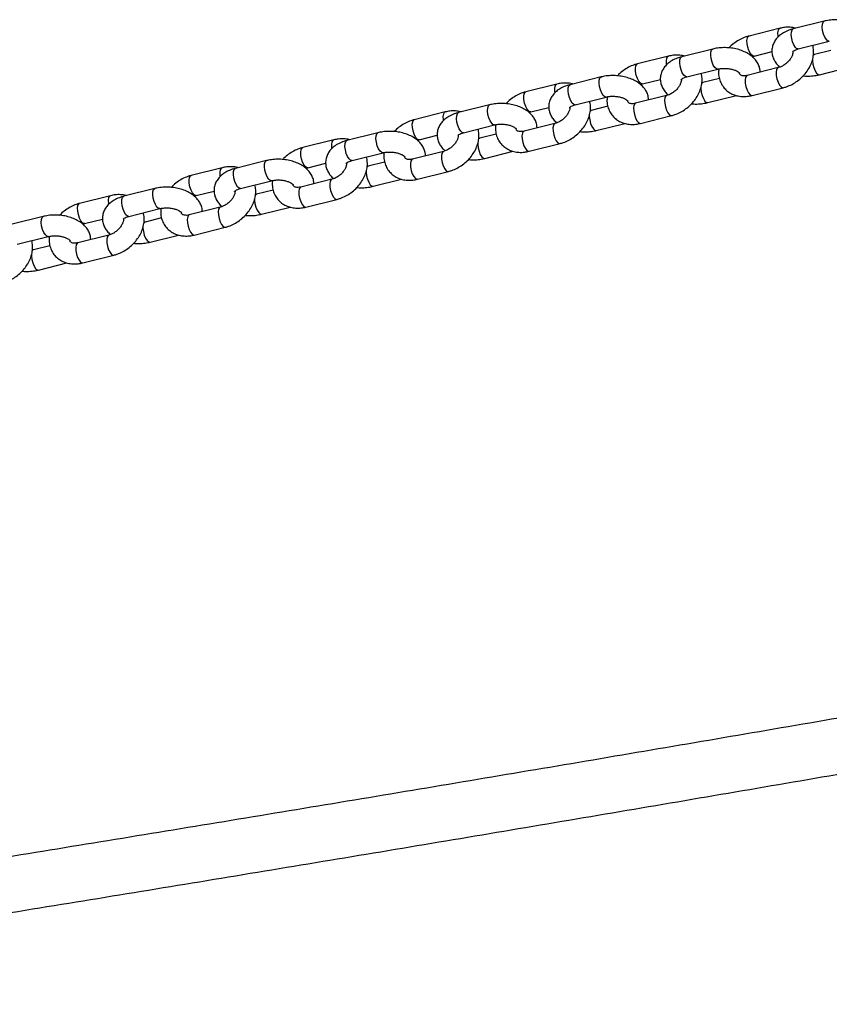
# Model space of a CAD drawing. Units: millimetres. Extents: x 0 to 59.4, y 0 to 42.1.
# Drawn here: x 16.8 to 17.3, y 20.3 to 20.8 of the extents above; entities that cross this region are included whole.
import ezdxf

# ---------------------------------------------------------------- set-up
doc = ezdxf.new("R2010")
doc.units = ezdxf.units.MM

msp = doc.modelspace()

# ---------------------------------------------------------------- linework, layer by layer
at = {"color": 7, "linetype": 'Continuous', "lineweight": 25}
for p, q in [((17.28851, 20.84891), (17.27055, 20.84441)), ((17.26285, 20.84478), (17.24488, 20.84029)), ((17.27346, 20.83277), (17.29142, 20.83726)), ((17.22384, 20.83273), (17.20588, 20.82824)), ((17.29236, 20.83189), (17.28281, 20.8295)), ((17.19818, 20.82861), (17.18022, 20.82412)), ((17.24672, 20.82829), (17.2478, 20.82865)), ((17.2478, 20.82865), (17.25821, 20.83126)), ((17.20879, 20.8166), (17.22675, 20.82109)), ((17.26177, 20.82194), (17.2438, 20.81745)), ((17.28572, 20.81786), (17.30221, 20.82198)), ((17.15917, 20.81656), (17.14121, 20.81207)), ((17.18313, 20.81248), (17.19354, 20.81508)), ((17.22769, 20.81571), (17.21814, 20.81332)), ((17.13351, 20.81244), (17.11555, 20.80795)), ((17.18205, 20.81212), (17.18313, 20.81248)), ((17.24671, 20.8058), (17.26468, 20.8103)), ((17.14412, 20.80042), (17.16208, 20.80492)), ((17.1971, 20.80576), (17.17913, 20.80127)), ((17.22105, 20.80168), (17.23754, 20.80581)), ((17.0945, 20.80038), (17.07654, 20.79589)), ((17.11846, 20.7963), (17.12887, 20.79891)), ((17.16302, 20.79954), (17.15347, 20.79715)), ((17.06884, 20.79626), (17.05088, 20.79177)), ((17.11738, 20.79594), (17.11846, 20.7963)), ((17.18205, 20.78963), (17.20001, 20.79412)), ((17.07945, 20.78425), (17.09742, 20.78874)), ((17.13243, 20.78959), (17.11447, 20.7851)), ((17.15638, 20.78551), (17.17287, 20.78963)), ((17.00417, 20.78009), (16.98621, 20.7756)), ((17.02984, 20.78421), (17.01187, 20.77972)), ((17.05271, 20.77977), (17.05379, 20.78013)), ((17.05379, 20.78013), (17.0642, 20.78273)), ((17.09835, 20.78337), (17.0888, 20.78098)), ((17.11738, 20.77346), (17.13534, 20.77795)), ((17.01478, 20.76808), (17.03275, 20.77257)), ((17.06776, 20.77342), (17.0498, 20.76892)), ((17.09171, 20.76934), (17.1082, 20.77346)), ((16.9395, 20.76392), (16.92154, 20.75942)), ((16.96517, 20.76804), (16.9472, 20.76355)), ((16.98804, 20.76359), (16.98912, 20.76396)), ((16.98912, 20.76396), (16.99954, 20.76656)), ((17.03368, 20.76719), (17.02413, 20.7648)), ((17.02705, 20.75316), (17.04353, 20.75729)), ((17.05271, 20.75728), (17.07067, 20.76178)), ((16.9005, 20.75186), (16.88253, 20.74737)), ((16.95011, 20.7519), (16.96808, 20.7564)), ((17.00309, 20.75724), (16.98513, 20.75275)), ((16.87484, 20.74774), (16.85687, 20.74325)), ((16.92337, 20.74742), (16.92445, 20.74778)), ((16.92445, 20.74778), (16.93487, 20.75039)), ((16.96901, 20.75102), (16.95947, 20.74863)), ((16.88545, 20.73573), (16.90341, 20.74022)), ((16.93842, 20.74107), (16.92046, 20.73658)), ((16.96238, 20.73699), (16.97886, 20.74111)), ((16.98804, 20.74111), (17.006, 20.7456)), ((16.83583, 20.73569), (16.81787, 20.7312)), ((16.90435, 20.73484), (16.8948, 20.73246)), ((16.8587, 20.73125), (16.85978, 20.73161)), ((16.85978, 20.73161), (16.8702, 20.73421)), ((16.92337, 20.72494), (16.94133, 20.72943)), ((16.82078, 20.71956), (16.83874, 20.72405)), ((16.87375, 20.7249), (16.85579, 20.7204)), ((16.89771, 20.72082), (16.91419, 20.72494)), ((16.83968, 20.71867), (16.83013, 20.71628)), ((16.8587, 20.70876), (16.87667, 20.71325)), ((16.83304, 20.70464), (16.84953, 20.70876))]:
    msp.add_line(p, q, dxfattribs=at)
at = {"color": 8, "linetype": 'Continuous', "lineweight": 25, "flags": 128}
for points in [[(17.29142, 20.83726), (17.29065, 20.83739), (17.28973, 20.83819), (17.28885, 20.83958), (17.2881, 20.84139), (17.28757, 20.8434), (17.28734, 20.84538), (17.28742, 20.84708), (17.28781, 20.8483), (17.28845, 20.84889), (17.28851, 20.84891)], [(17.26182, 20.8398), (17.26175, 20.84029), (17.26168, 20.84216), (17.26191, 20.84364), (17.26244, 20.84456), (17.26285, 20.84478)], [(17.27346, 20.83277), (17.27268, 20.8329), (17.27177, 20.8337), (17.27089, 20.83508), (17.27014, 20.8369), (17.26961, 20.83891), (17.26937, 20.84089), (17.26945, 20.84259), (17.26984, 20.84381), (17.27049, 20.8444), (17.27055, 20.84441)], [(17.24781, 20.82865), (17.24745, 20.82863), (17.24657, 20.8291), (17.24565, 20.83021), (17.24482, 20.83183), (17.24418, 20.83377), (17.24379, 20.8358), (17.24371, 20.83767), (17.24395, 20.83915), (17.24448, 20.84007), (17.24488, 20.84029)], [(17.22675, 20.82109), (17.22598, 20.82122), (17.22507, 20.82202), (17.22418, 20.8234), (17.22343, 20.82522), (17.22291, 20.82723), (17.22267, 20.82921), (17.22275, 20.83091), (17.22314, 20.83213), (17.22379, 20.83272), (17.22384, 20.83273)], [(17.19715, 20.82363), (17.19709, 20.82412), (17.19701, 20.82599), (17.19724, 20.82747), (17.19777, 20.82839), (17.19818, 20.82861)], [(17.20879, 20.8166), (17.20801, 20.81672), (17.2071, 20.81752), (17.20622, 20.81891), (17.20547, 20.82072), (17.20494, 20.82274), (17.20471, 20.82472), (17.20479, 20.82642), (17.20517, 20.82763), (17.20582, 20.82822), (17.20588, 20.82824)], [(17.28163, 20.82659), (17.28164, 20.82597), (17.28187, 20.824), (17.2824, 20.82198), (17.28315, 20.82017), (17.28403, 20.81878), (17.28495, 20.81798), (17.28572, 20.81786)], [(17.28281, 20.8295), (17.28275, 20.82948), (17.28212, 20.82893)], [(17.18314, 20.81248), (17.18278, 20.81246), (17.1819, 20.81292), (17.18099, 20.81403), (17.18016, 20.81566), (17.17951, 20.8176), (17.17912, 20.81963), (17.17904, 20.82149), (17.17928, 20.82298), (17.17981, 20.82389), (17.18021, 20.82412)], [(17.26176, 20.82194), (17.26136, 20.82171), (17.26083, 20.82079), (17.26059, 20.81931), (17.26067, 20.81745), (17.26106, 20.81542), (17.26171, 20.81348), (17.26254, 20.81185), (17.26345, 20.81074), (17.26433, 20.81028), (17.26468, 20.8103)], [(17.16208, 20.80492), (17.16131, 20.80504), (17.1604, 20.80584), (17.15951, 20.80723), (17.15876, 20.80904), (17.15824, 20.81106), (17.158, 20.81304), (17.15808, 20.81474), (17.15847, 20.81595), (17.15912, 20.81654), (17.15917, 20.81656)], [(17.2438, 20.81745), (17.24339, 20.81722), (17.24287, 20.8163), (17.24263, 20.81482), (17.24271, 20.81295), (17.2431, 20.81093), (17.24374, 20.80898), (17.24457, 20.80736), (17.24549, 20.80625), (17.24637, 20.80579), (17.24671, 20.8058)], [(17.13249, 20.80745), (17.13242, 20.80795), (17.13234, 20.80981), (17.13258, 20.81129), (17.1331, 20.81221), (17.13351, 20.81244)], [(17.14412, 20.80042), (17.14335, 20.80055), (17.14243, 20.80135), (17.14155, 20.80274), (17.1408, 20.80455), (17.14027, 20.80656), (17.14004, 20.80854), (17.14012, 20.81024), (17.14051, 20.81146), (17.14115, 20.81205), (17.14121, 20.81207)], [(17.21696, 20.81042), (17.21697, 20.8098), (17.2172, 20.80782), (17.21773, 20.80581), (17.21848, 20.804), (17.21936, 20.80261), (17.22028, 20.80181), (17.22105, 20.80168)], [(17.21815, 20.81333), (17.21808, 20.81331), (17.21745, 20.81275)], [(17.11847, 20.79631), (17.11812, 20.79629), (17.11723, 20.79675), (17.11632, 20.79786), (17.11549, 20.79948), (17.11484, 20.80143), (17.11445, 20.80345), (17.11437, 20.80532), (17.11461, 20.8068), (17.11514, 20.80772), (17.11555, 20.80794)], [(17.19709, 20.80576), (17.19669, 20.80554), (17.19616, 20.80462), (17.19593, 20.80314), (17.196, 20.80127), (17.19639, 20.79924), (17.19704, 20.7973), (17.19787, 20.79568), (17.19878, 20.79457), (17.19967, 20.79411), (17.20001, 20.79412)], [(17.09741, 20.78874), (17.09664, 20.78887), (17.09573, 20.78967), (17.09484, 20.79106), (17.09409, 20.79287), (17.09357, 20.79488), (17.09333, 20.79686), (17.09341, 20.79856), (17.0938, 20.79978), (17.09445, 20.80037), (17.0945, 20.80038)], [(17.17913, 20.80127), (17.17873, 20.80105), (17.1782, 20.80013), (17.17796, 20.79865), (17.17804, 20.79678), (17.17843, 20.79475), (17.17907, 20.79281), (17.1799, 20.79118), (17.18082, 20.79007), (17.1817, 20.78961), (17.18205, 20.78963)], [(17.0538, 20.78013), (17.05345, 20.78011), (17.05256, 20.78057), (17.05165, 20.78168), (17.05082, 20.78331), (17.05017, 20.78525), (17.04979, 20.78728), (17.04971, 20.78915), (17.04994, 20.79063), (17.05047, 20.79155), (17.05088, 20.79177)], [(17.06782, 20.79128), (17.06775, 20.79177), (17.06767, 20.79364), (17.06791, 20.79512), (17.06843, 20.79604), (17.06884, 20.79626)], [(17.07945, 20.78425), (17.07868, 20.78438), (17.07776, 20.78518), (17.07688, 20.78656), (17.07613, 20.78838), (17.0756, 20.79039), (17.07537, 20.79237), (17.07545, 20.79407), (17.07584, 20.79529), (17.07648, 20.79588), (17.07654, 20.79589)], [(17.15229, 20.79424), (17.1523, 20.79363), (17.15254, 20.79165), (17.15306, 20.78963), (17.15381, 20.78782), (17.1547, 20.78643), (17.15561, 20.78564), (17.15638, 20.78551)], [(17.15348, 20.79715), (17.15342, 20.79714), (17.15279, 20.79658)], [(17.13242, 20.78959), (17.13202, 20.78937), (17.13149, 20.78845), (17.13126, 20.78697), (17.13134, 20.7851), (17.13172, 20.78307), (17.13237, 20.78113), (17.1332, 20.7795), (17.13411, 20.77839), (17.135, 20.77793), (17.13534, 20.77795)], [(17.00315, 20.7751), (17.00308, 20.7756), (17.003, 20.77747), (17.00324, 20.77895), (17.00376, 20.77987), (17.00417, 20.78009)], [(17.03274, 20.77257), (17.03197, 20.7727), (17.03106, 20.77349), (17.03017, 20.77488), (17.02942, 20.77669), (17.0289, 20.77871), (17.02866, 20.78069), (17.02874, 20.78239), (17.02913, 20.78361), (17.02978, 20.7842), (17.02984, 20.78421)], [(17.08881, 20.78098), (17.08875, 20.78096), (17.08812, 20.7804)], [(17.11447, 20.7851), (17.11406, 20.78487), (17.11353, 20.78396), (17.11329, 20.78247), (17.11337, 20.78061), (17.11376, 20.77858), (17.11441, 20.77664), (17.11524, 20.77501), (17.11615, 20.7739), (17.11703, 20.77344), (17.11738, 20.77346)], [(16.98913, 20.76396), (16.98878, 20.76394), (16.98789, 20.7644), (16.98698, 20.76551), (16.98615, 20.76714), (16.9855, 20.76908), (16.98512, 20.77111), (16.98504, 20.77297), (16.98528, 20.77446), (16.9858, 20.77537), (16.98621, 20.7756)], [(17.01478, 20.76808), (17.01401, 20.7682), (17.0131, 20.769), (17.01221, 20.77039), (17.01146, 20.7722), (17.01094, 20.77422), (17.0107, 20.7762), (17.01078, 20.7779), (17.01117, 20.77911), (17.01182, 20.7797), (17.01187, 20.77972)], [(17.08762, 20.77807), (17.08763, 20.77745), (17.08787, 20.77548), (17.08839, 20.77346), (17.08914, 20.77165), (17.09003, 20.77026), (17.09094, 20.76946), (17.09171, 20.76934)], [(17.0498, 20.76892), (17.04939, 20.7687), (17.04886, 20.76778), (17.04862, 20.7663), (17.0487, 20.76443), (17.04909, 20.76241), (17.04974, 20.76046), (17.05057, 20.75884), (17.05148, 20.75773), (17.05237, 20.75727), (17.05271, 20.75728)], [(17.06775, 20.77341), (17.06735, 20.77319), (17.06683, 20.77227), (17.06659, 20.77079), (17.06667, 20.76893), (17.06705, 20.7669), (17.0677, 20.76495), (17.06853, 20.76333), (17.06944, 20.76222), (17.07033, 20.76176), (17.07067, 20.76178)], [(16.93848, 20.75893), (16.93841, 20.75943), (16.93833, 20.76129), (16.93857, 20.76277), (16.9391, 20.76369), (16.9395, 20.76392)], [(16.95011, 20.7519), (16.94934, 20.75203), (16.94843, 20.75283), (16.94754, 20.75422), (16.94679, 20.75603), (16.94627, 20.75804), (16.94603, 20.76002), (16.94611, 20.76172), (16.9465, 20.76294), (16.94715, 20.76353), (16.9472, 20.76355)], [(16.96807, 20.75639), (16.9673, 20.75652), (16.96639, 20.75732), (16.96551, 20.75871), (16.96476, 20.76052), (16.96423, 20.76254), (16.96399, 20.76451), (16.96408, 20.76621), (16.96446, 20.76743), (16.96511, 20.76802), (16.96517, 20.76804)], [(17.02414, 20.76481), (17.02408, 20.76479), (17.02345, 20.76423)], [(16.92446, 20.74779), (16.92411, 20.74777), (16.92322, 20.74823), (16.92231, 20.74934), (16.92148, 20.75096), (16.92083, 20.75291), (16.92045, 20.75493), (16.92037, 20.7568), (16.92061, 20.75828), (16.92113, 20.7592), (16.92154, 20.75942)], [(17.02295, 20.7619), (17.02296, 20.76128), (17.0232, 20.7593), (17.02372, 20.75729), (17.02447, 20.75548), (17.02536, 20.75409), (17.02627, 20.75329), (17.02705, 20.75316)], [(16.9034, 20.74022), (16.90263, 20.74035), (16.90172, 20.74115), (16.90084, 20.74254), (16.90009, 20.74435), (16.89956, 20.74636), (16.89933, 20.74834), (16.89941, 20.75004), (16.89979, 20.75126), (16.90044, 20.75185), (16.9005, 20.75186)], [(16.98513, 20.75275), (16.98472, 20.75253), (16.98419, 20.75161), (16.98396, 20.75013), (16.98404, 20.74826), (16.98442, 20.74623), (16.98507, 20.74429), (16.9859, 20.74266), (16.98681, 20.74155), (16.9877, 20.74109), (16.98804, 20.74111)], [(17.00308, 20.75724), (17.00268, 20.75702), (17.00216, 20.7561), (17.00192, 20.75462), (17.002, 20.75275), (17.00239, 20.75072), (17.00303, 20.74878), (17.00386, 20.74716), (17.00478, 20.74605), (17.00566, 20.74558), (17.006, 20.7456)], [(16.87381, 20.74276), (16.87374, 20.74325), (16.87366, 20.74512), (16.8739, 20.7466), (16.87443, 20.74752), (16.87484, 20.74774)], [(16.88545, 20.73573), (16.88467, 20.73586), (16.88376, 20.73665), (16.88287, 20.73804), (16.88212, 20.73985), (16.8816, 20.74187), (16.88136, 20.74385), (16.88144, 20.74555), (16.88183, 20.74677), (16.88248, 20.74736), (16.88253, 20.74737)], [(16.95947, 20.74863), (16.95941, 20.74861), (16.95878, 20.74806)], [(16.85979, 20.73161), (16.85944, 20.73159), (16.85856, 20.73205), (16.85764, 20.73316), (16.85681, 20.73479), (16.85617, 20.73673), (16.85578, 20.73876), (16.8557, 20.74063), (16.85594, 20.74211), (16.85646, 20.74303), (16.85687, 20.74325)], [(16.93841, 20.74107), (16.93801, 20.74084), (16.93749, 20.73993), (16.93725, 20.73845), (16.93733, 20.73658), (16.93772, 20.73455), (16.93836, 20.73261), (16.93919, 20.73098), (16.94011, 20.72987), (16.94099, 20.72941), (16.94133, 20.72943)], [(16.95828, 20.74572), (16.95829, 20.74511), (16.95853, 20.74313), (16.95905, 20.74111), (16.9598, 20.7393), (16.96069, 20.73791), (16.9616, 20.73712), (16.96238, 20.73699)], [(16.83874, 20.72405), (16.83797, 20.72418), (16.83705, 20.72497), (16.83617, 20.72636), (16.83542, 20.72817), (16.83489, 20.73019), (16.83466, 20.73217), (16.83474, 20.73387), (16.83513, 20.73509), (16.83577, 20.73567), (16.83583, 20.73569)], [(16.92046, 20.73658), (16.92005, 20.73635), (16.91953, 20.73543), (16.91929, 20.73395), (16.91937, 20.73209), (16.91975, 20.73006), (16.9204, 20.72811), (16.92123, 20.72649), (16.92214, 20.72538), (16.92303, 20.72492), (16.92337, 20.72494)], [(16.89362, 20.72955), (16.89362, 20.72893), (16.89386, 20.72696), (16.89439, 20.72494), (16.89514, 20.72313), (16.89602, 20.72174), (16.89693, 20.72094), (16.89771, 20.72082)], [(16.8948, 20.73246), (16.89474, 20.73244), (16.89411, 20.73188)], [(16.87374, 20.72489), (16.87335, 20.72467), (16.87282, 20.72375), (16.87258, 20.72227), (16.87266, 20.7204), (16.87305, 20.71838), (16.8737, 20.71643), (16.87453, 20.71481), (16.87544, 20.7137), (16.87632, 20.71324), (16.87667, 20.71325)], [(16.85579, 20.7204), (16.85538, 20.72018), (16.85486, 20.71926), (16.85462, 20.71778), (16.8547, 20.71591), (16.85508, 20.71388), (16.85573, 20.71194), (16.85656, 20.71032), (16.85747, 20.70921), (16.85836, 20.70875), (16.8587, 20.70876)], [(16.82895, 20.71338), (16.82896, 20.71276), (16.82919, 20.71078), (16.82972, 20.70877), (16.83047, 20.70695), (16.83135, 20.70557), (16.83227, 20.70477), (16.83304, 20.70464)], [(16.83013, 20.71628), (16.83007, 20.71627), (16.82944, 20.71571)]]:
    msp.add_lwpolyline(points, dxfattribs=at)
at = {"color": 7, "linetype": 'Continuous', "lineweight": 25}
for points, knots in [([(17.31602, 20.83551), (17.31599, 20.83614), (17.31593, 20.83763), (17.31512, 20.83986), (17.3138, 20.8421), (17.31195, 20.84413), (17.30963, 20.84593), (17.30683, 20.84744), (17.30366, 20.84861), (17.30023, 20.84939), (17.29668, 20.84976), (17.29311, 20.84971), (17.29038, 20.84935), (17.28889, 20.84899), (17.28851, 20.84891)], [0, 0, 0, 0, 0.060211, 0.140479, 0.221559, 0.305969, 0.395194, 0.488796, 0.584569, 0.680264, 0.775635, 0.87111, 0.96725, 1, 1, 1, 1]), ([(17.27055, 20.84441), (17.26994, 20.84425), (17.26821, 20.84377), (17.26565, 20.84268), (17.26308, 20.84105), (17.26103, 20.83915), (17.2595, 20.837), (17.25847, 20.83459), (17.25804, 20.83199), (17.25827, 20.82935), (17.25909, 20.8269), (17.26046, 20.82468), (17.26174, 20.82313), (17.26266, 20.82244), (17.26285, 20.8223)], [0, 0, 0, 0, 0.057596, 0.164597, 0.26286, 0.356588, 0.445417, 0.530865, 0.623465, 0.712034, 0.798705, 0.886254, 0.977398, 1, 1, 1, 1]), ([(17.27202, 20.84478), (17.27191, 20.84482), (17.27086, 20.84521), (17.26866, 20.84541), (17.26569, 20.84539), (17.26374, 20.84497), (17.26285, 20.84478)], [0, 0, 0, 0, 0.040786, 0.373404, 0.714324, 1, 1, 1, 1]), ([(17.24488, 20.84029), (17.24424, 20.84011), (17.24249, 20.83962), (17.23971, 20.83839), (17.2367, 20.83648), (17.23454, 20.83477), (17.23354, 20.83363), (17.23333, 20.83338)], [0, 0, 0, 0, 0.150537, 0.408994, 0.668212, 0.928449, 1, 1, 1, 1]), ([(17.25135, 20.81933), (17.25132, 20.81997), (17.25126, 20.82146), (17.25045, 20.82369), (17.24913, 20.82593), (17.24729, 20.82796), (17.24496, 20.82975), (17.24216, 20.83127), (17.23899, 20.83244), (17.23557, 20.83322), (17.23201, 20.83359), (17.22844, 20.83353), (17.22571, 20.83317), (17.22422, 20.83282), (17.22384, 20.83273)], [0, 0, 0, 0, 0.060211, 0.140479, 0.221559, 0.305969, 0.395194, 0.488796, 0.584569, 0.680264, 0.775635, 0.87111, 0.96725, 1, 1, 1, 1]), ([(17.26468, 20.8103), (17.26532, 20.81048), (17.26707, 20.81097), (17.26985, 20.8122), (17.27288, 20.81409), (17.27565, 20.81642), (17.27804, 20.81911), (17.28, 20.8221), (17.28143, 20.82531), (17.28225, 20.82864), (17.28247, 20.83188), (17.28207, 20.83391), (17.28187, 20.83488)], [0, 0, 0, 0, 0.060572, 0.164567, 0.268868, 0.37358, 0.478809, 0.584688, 0.691315, 0.798266, 0.904472, 1, 1, 1, 1]), ([(17.27006, 20.8311), (17.27006, 20.83111), (17.27008, 20.83115), (17.27064, 20.83165), (17.27177, 20.83227), (17.27289, 20.8326), (17.27346, 20.83277)], [0, 0, 0, 0, 0.211591, 0.477139, 0.734917, 1, 1, 1, 1]), ([(17.20588, 20.82824), (17.20527, 20.82807), (17.20354, 20.8276), (17.20098, 20.8265), (17.19841, 20.82487), (17.19636, 20.82297), (17.19483, 20.82083), (17.1938, 20.81841), (17.19337, 20.81581), (17.19361, 20.81318), (17.19442, 20.81072), (17.19579, 20.8085), (17.19707, 20.80696), (17.19799, 20.80626), (17.19818, 20.80613)], [0, 0, 0, 0, 0.057596, 0.164597, 0.26286, 0.356588, 0.445417, 0.530865, 0.623465, 0.712034, 0.798705, 0.886254, 0.977398, 1, 1, 1, 1]), ([(17.20736, 20.82861), (17.20724, 20.82865), (17.20619, 20.82903), (17.20399, 20.82924), (17.20102, 20.82922), (17.19907, 20.8288), (17.19818, 20.82861)], [0, 0, 0, 0, 0.040786, 0.373404, 0.714324, 1, 1, 1, 1]), ([(17.27031, 20.83134), (17.27033, 20.83121), (17.27037, 20.83081), (17.27017, 20.82967), (17.26954, 20.82807), (17.26843, 20.82634), (17.26693, 20.82473), (17.26516, 20.82337), (17.26336, 20.82241), (17.26226, 20.82209), (17.26177, 20.82194)], [0, 0, 0, 0, 0.058971, 0.190406, 0.329745, 0.468573, 0.607942, 0.747928, 0.88753, 1, 1, 1, 1]), ([(17.18022, 20.82412), (17.17957, 20.82394), (17.17783, 20.82345), (17.17504, 20.82222), (17.17203, 20.82031), (17.16987, 20.8186), (17.16888, 20.81745), (17.16866, 20.81721)], [0, 0, 0, 0, 0.150537, 0.408994, 0.668212, 0.928449, 1, 1, 1, 1]), ([(17.22675, 20.82109), (17.22708, 20.82117), (17.22806, 20.82139), (17.22992, 20.82158), (17.23224, 20.82153), (17.2345, 20.82119), (17.23651, 20.8206), (17.23808, 20.81985), (17.23909, 20.81914), (17.23947, 20.81865), (17.23946, 20.81867), (17.23945, 20.81868)], [0, 0, 0, 0, 0.0636911, 0.1885248, 0.3155286, 0.443375, 0.5695497, 0.6923096, 0.8112242, 0.9287132, 1, 1, 1, 1]), ([(17.22737, 20.82122), (17.22729, 20.82035), (17.22711, 20.81839), (17.22762, 20.81545), (17.22874, 20.81257), (17.23043, 20.81008), (17.23257, 20.80807), (17.23508, 20.80657), (17.23787, 20.80559), (17.24089, 20.80514), (17.24387, 20.80521), (17.24582, 20.80562), (17.24671, 20.8058)], [0, 0, 0, 0, 0.087575, 0.197025, 0.303117, 0.405902, 0.50644, 0.606011, 0.70608, 0.808, 0.912464, 1, 1, 1, 1]), ([(17.18668, 20.80316), (17.18665, 20.8038), (17.18659, 20.80528), (17.18578, 20.80751), (17.18446, 20.80976), (17.18262, 20.81178), (17.18029, 20.81358), (17.1775, 20.81509), (17.17432, 20.81626), (17.1709, 20.81704), (17.16734, 20.81741), (17.16377, 20.81736), (17.16105, 20.817), (17.15955, 20.81665), (17.15917, 20.81656)], [0, 0, 0, 0, 0.060211, 0.140479, 0.221559, 0.305969, 0.395194, 0.488796, 0.584569, 0.680264, 0.775635, 0.87111, 0.96725, 1, 1, 1, 1]), ([(17.20565, 20.81516), (17.20566, 20.81504), (17.20571, 20.81463), (17.2055, 20.81349), (17.20487, 20.8119), (17.20376, 20.81017), (17.20227, 20.80856), (17.20049, 20.8072), (17.19869, 20.80624), (17.19759, 20.80591), (17.1971, 20.80576)], [0, 0, 0, 0, 0.058971, 0.190406, 0.329745, 0.468573, 0.607942, 0.747928, 0.88753, 1, 1, 1, 1]), ([(17.20001, 20.79412), (17.20065, 20.7943), (17.2024, 20.79479), (17.20518, 20.79603), (17.20821, 20.79792), (17.21098, 20.80025), (17.21338, 20.80294), (17.21533, 20.80593), (17.21676, 20.80914), (17.21758, 20.81246), (17.21781, 20.81571), (17.2174, 20.81774), (17.2172, 20.8187)], [0, 0, 0, 0, 0.060572, 0.164567, 0.268868, 0.37358, 0.478809, 0.584688, 0.691315, 0.798266, 0.904472, 1, 1, 1, 1]), ([(17.20539, 20.81492), (17.20539, 20.81494), (17.20541, 20.81497), (17.20597, 20.81548), (17.2071, 20.8161), (17.20822, 20.81643), (17.20879, 20.8166)], [0, 0, 0, 0, 0.211591, 0.477139, 0.734917, 1, 1, 1, 1]), ([(17.2438, 20.81745), (17.24352, 20.81738), (17.24267, 20.8172), (17.24144, 20.81717), (17.24039, 20.81741), (17.23979, 20.81775), (17.23953, 20.8181), (17.2393, 20.8184), (17.23927, 20.81882), (17.23927, 20.81887)], [0, 0, 0, 0, 0.0791559, 0.2417975, 0.4069899, 0.5821542, 0.7865963, 0.972413, 1, 1, 1, 1]), ([(17.27623, 20.81721), (17.27667, 20.81716), (17.27828, 20.81697), (17.28112, 20.81707), (17.28385, 20.81742), (17.28534, 20.81777), (17.28572, 20.81786)], [0, 0, 0, 0, 0.137053, 0.504266, 0.874036, 1, 1, 1, 1]), ([(17.14121, 20.81207), (17.1406, 20.8119), (17.13887, 20.81142), (17.13631, 20.81033), (17.13374, 20.8087), (17.13169, 20.8068), (17.13016, 20.80465), (17.12913, 20.80224), (17.1287, 20.79964), (17.12894, 20.79701), (17.12975, 20.79455), (17.13112, 20.79233), (17.1324, 20.79079), (17.13332, 20.79009), (17.13351, 20.78995)], [0, 0, 0, 0, 0.0575958, 0.1645969, 0.2628597, 0.3565878, 0.4454172, 0.5308651, 0.6234646, 0.7120342, 0.7987049, 0.8862536, 0.977398, 1, 1, 1, 1]), ([(17.14269, 20.81244), (17.14257, 20.81248), (17.14152, 20.81286), (17.13932, 20.81306), (17.13635, 20.81304), (17.1344, 20.81263), (17.13351, 20.81244)], [0, 0, 0, 0, 0.040786, 0.373404, 0.714324, 1, 1, 1, 1]), ([(17.11555, 20.80795), (17.1149, 20.80777), (17.11316, 20.80728), (17.11037, 20.80604), (17.10736, 20.80413), (17.1052, 20.80243), (17.10421, 20.80128), (17.10399, 20.80103)], [0, 0, 0, 0, 0.150537, 0.408994, 0.668212, 0.928449, 1, 1, 1, 1]), ([(17.16208, 20.80492), (17.16241, 20.80499), (17.16339, 20.80521), (17.16525, 20.80541), (17.16757, 20.80536), (17.16983, 20.80501), (17.17184, 20.80442), (17.17341, 20.80368), (17.17442, 20.80296), (17.1748, 20.80248), (17.17479, 20.8025), (17.17479, 20.80251)], [0, 0, 0, 0, 0.0636911, 0.1885248, 0.3155286, 0.443375, 0.5695497, 0.6923096, 0.8112242, 0.9287132, 1, 1, 1, 1]), ([(17.1627, 20.80505), (17.16262, 20.80418), (17.16244, 20.80222), (17.16295, 20.79928), (17.16407, 20.79639), (17.16576, 20.79391), (17.1679, 20.7919), (17.17041, 20.7904), (17.1732, 20.78941), (17.17622, 20.78897), (17.1792, 20.78903), (17.18116, 20.78944), (17.18205, 20.78963)], [0, 0, 0, 0, 0.087575, 0.197025, 0.303117, 0.405902, 0.50644, 0.606011, 0.70608, 0.808, 0.912464, 1, 1, 1, 1]), ([(17.12201, 20.78699), (17.12199, 20.78762), (17.12192, 20.78911), (17.12112, 20.79134), (17.11979, 20.79358), (17.11795, 20.79561), (17.11562, 20.7974), (17.11283, 20.79892), (17.10965, 20.80009), (17.10623, 20.80087), (17.10268, 20.80124), (17.0991, 20.80119), (17.09638, 20.80083), (17.09488, 20.80047), (17.0945, 20.80038)], [0, 0, 0, 0, 0.060211, 0.140479, 0.221559, 0.305969, 0.395194, 0.488796, 0.584569, 0.680264, 0.775635, 0.87111, 0.96725, 1, 1, 1, 1]), ([(17.14098, 20.79899), (17.14099, 20.79886), (17.14104, 20.79846), (17.14084, 20.79732), (17.14021, 20.79572), (17.1391, 20.794), (17.1376, 20.79238), (17.13582, 20.79103), (17.13402, 20.79007), (17.13292, 20.78974), (17.13243, 20.78959)], [0, 0, 0, 0, 0.058971, 0.190406, 0.329745, 0.468573, 0.607942, 0.747928, 0.88753, 1, 1, 1, 1]), ([(17.13534, 20.77795), (17.13598, 20.77813), (17.13773, 20.77862), (17.14051, 20.77985), (17.14355, 20.78174), (17.14631, 20.78407), (17.14871, 20.78677), (17.15066, 20.78976), (17.15209, 20.79297), (17.15292, 20.79629), (17.15314, 20.79954), (17.15273, 20.80157), (17.15253, 20.80253)], [0, 0, 0, 0, 0.060572, 0.164567, 0.268868, 0.37358, 0.478809, 0.584688, 0.691315, 0.798266, 0.904472, 1, 1, 1, 1]), ([(17.14072, 20.79875), (17.14073, 20.79877), (17.14074, 20.7988), (17.1413, 20.7993), (17.14243, 20.79992), (17.14355, 20.80026), (17.14412, 20.80042)], [0, 0, 0, 0, 0.211591, 0.477139, 0.734917, 1, 1, 1, 1]), ([(17.17913, 20.80127), (17.17886, 20.80121), (17.17801, 20.80102), (17.17677, 20.801), (17.17572, 20.80123), (17.17512, 20.80157), (17.17486, 20.80193), (17.17463, 20.80223), (17.17461, 20.80265), (17.1746, 20.8027)], [0, 0, 0, 0, 0.079156, 0.241797, 0.40699, 0.582154, 0.786596, 0.972413, 1, 1, 1, 1]), ([(17.21156, 20.80103), (17.212, 20.80098), (17.21362, 20.80079), (17.21645, 20.8009), (17.21918, 20.80124), (17.22067, 20.80159), (17.22105, 20.80168)], [0, 0, 0, 0, 0.137053, 0.504266, 0.874036, 1, 1, 1, 1]), ([(17.05088, 20.79177), (17.05024, 20.79159), (17.04849, 20.7911), (17.0457, 20.78987), (17.04269, 20.78796), (17.04053, 20.78625), (17.03954, 20.78511), (17.03932, 20.78486)], [0, 0, 0, 0, 0.150537, 0.408994, 0.668212, 0.928449, 1, 1, 1, 1]), ([(17.07654, 20.79589), (17.07593, 20.79573), (17.0742, 20.79525), (17.07164, 20.79415), (17.06907, 20.79253), (17.06703, 20.79063), (17.06549, 20.78848), (17.06446, 20.78607), (17.06403, 20.78347), (17.06427, 20.78083), (17.06509, 20.77838), (17.06645, 20.77615), (17.06773, 20.77461), (17.06866, 20.77392), (17.06884, 20.77378)], [0, 0, 0, 0, 0.057596, 0.164597, 0.26286, 0.356588, 0.445417, 0.530865, 0.623465, 0.712034, 0.798705, 0.886254, 0.977398, 1, 1, 1, 1]), ([(17.07802, 20.79626), (17.0779, 20.7963), (17.07685, 20.79669), (17.07466, 20.79689), (17.07169, 20.79687), (17.06973, 20.79645), (17.06884, 20.79626)], [0, 0, 0, 0, 0.040786, 0.373404, 0.714324, 1, 1, 1, 1]), ([(17.07067, 20.76178), (17.07131, 20.76196), (17.07306, 20.76244), (17.07584, 20.76368), (17.07888, 20.76557), (17.08164, 20.7679), (17.08404, 20.77059), (17.08599, 20.77358), (17.08743, 20.77679), (17.08825, 20.78011), (17.08847, 20.78336), (17.08806, 20.78539), (17.08787, 20.78636)], [0, 0, 0, 0, 0.060572, 0.164567, 0.268868, 0.37358, 0.478809, 0.584688, 0.691315, 0.798266, 0.904472, 1, 1, 1, 1]), ([(17.09742, 20.78874), (17.09775, 20.78882), (17.09873, 20.78904), (17.10058, 20.78923), (17.1029, 20.78918), (17.10516, 20.78884), (17.10717, 20.78825), (17.10875, 20.7875), (17.10975, 20.78679), (17.11014, 20.78631), (17.11012, 20.78633), (17.11012, 20.78633)], [0, 0, 0, 0, 0.0636911, 0.1885248, 0.3155286, 0.443375, 0.5695497, 0.6923096, 0.8112242, 0.9287132, 1, 1, 1, 1]), ([(17.09803, 20.78887), (17.09795, 20.788), (17.09778, 20.78605), (17.09829, 20.7831), (17.0994, 20.78022), (17.10109, 20.77774), (17.10323, 20.77573), (17.10574, 20.77422), (17.10853, 20.77324), (17.11155, 20.7728), (17.11454, 20.77286), (17.11649, 20.77327), (17.11738, 20.77346)], [0, 0, 0, 0, 0.087575, 0.197025, 0.303117, 0.405902, 0.50644, 0.606011, 0.70608, 0.808, 0.912464, 1, 1, 1, 1]), ([(17.11447, 20.7851), (17.11419, 20.78504), (17.11334, 20.78485), (17.1121, 20.78482), (17.11105, 20.78506), (17.11045, 20.7854), (17.11019, 20.78575), (17.10996, 20.78606), (17.10994, 20.78647), (17.10993, 20.78653)], [0, 0, 0, 0, 0.0791559, 0.2417975, 0.4069899, 0.5821542, 0.7865963, 0.972413, 1, 1, 1, 1]), ([(17.01335, 20.78009), (17.01324, 20.78013), (17.01219, 20.78051), (17.00999, 20.78072), (17.00702, 20.7807), (17.00506, 20.78028), (17.00417, 20.78009)], [0, 0, 0, 0, 0.040786, 0.373404, 0.714324, 1, 1, 1, 1]), ([(17.05735, 20.77081), (17.05732, 20.77145), (17.05725, 20.77294), (17.05645, 20.77517), (17.05512, 20.77741), (17.05328, 20.77944), (17.05095, 20.78123), (17.04816, 20.78275), (17.04499, 20.78392), (17.04156, 20.7847), (17.03801, 20.78507), (17.03444, 20.78501), (17.03171, 20.78465), (17.03021, 20.7843), (17.02984, 20.78421)], [0, 0, 0, 0, 0.060211, 0.140479, 0.221559, 0.305969, 0.395194, 0.488796, 0.584569, 0.680264, 0.775635, 0.87111, 0.96725, 1, 1, 1, 1]), ([(17.07631, 20.78281), (17.07632, 20.78269), (17.07637, 20.78229), (17.07617, 20.78115), (17.07554, 20.77955), (17.07443, 20.77782), (17.07293, 20.77621), (17.07115, 20.77485), (17.06936, 20.77389), (17.06825, 20.77356), (17.06776, 20.77342)], [0, 0, 0, 0, 0.058971, 0.190406, 0.329745, 0.468573, 0.607942, 0.747928, 0.88753, 1, 1, 1, 1]), ([(17.07605, 20.78258), (17.07606, 20.78259), (17.07607, 20.78263), (17.07663, 20.78313), (17.07777, 20.78375), (17.07888, 20.78408), (17.07945, 20.78425)], [0, 0, 0, 0, 0.211591, 0.477139, 0.734917, 1, 1, 1, 1]), ([(17.14689, 20.78486), (17.14733, 20.78481), (17.14895, 20.78462), (17.15179, 20.78473), (17.15451, 20.78507), (17.156, 20.78542), (17.15638, 20.78551)], [0, 0, 0, 0, 0.137053, 0.504266, 0.874036, 1, 1, 1, 1]), ([(16.98621, 20.7756), (16.98557, 20.77542), (16.98382, 20.77493), (16.98104, 20.7737), (16.97802, 20.77179), (16.97586, 20.77008), (16.97487, 20.76893), (16.97466, 20.76869)], [0, 0, 0, 0, 0.150537, 0.408994, 0.668212, 0.928449, 1, 1, 1, 1]), ([(17.01187, 20.77972), (17.01127, 20.77955), (17.00953, 20.77908), (17.00698, 20.77798), (17.0044, 20.77635), (17.00236, 20.77445), (17.00082, 20.77231), (16.99979, 20.76989), (16.99936, 20.76729), (16.9996, 20.76466), (17.00042, 20.7622), (17.00178, 20.75998), (17.00306, 20.75844), (17.00399, 20.75774), (17.00417, 20.75761)], [0, 0, 0, 0, 0.0575958, 0.1645969, 0.2628597, 0.3565878, 0.4454172, 0.5308651, 0.6234646, 0.7120342, 0.7987049, 0.8862536, 0.977398, 1, 1, 1, 1]), ([(16.99268, 20.75464), (16.99265, 20.75528), (16.99258, 20.75676), (16.99178, 20.75899), (16.99045, 20.76123), (16.98861, 20.76326), (16.98628, 20.76506), (16.98349, 20.76657), (16.98032, 20.76774), (16.97689, 20.76852), (16.97334, 20.76889), (16.96977, 20.76884), (16.96704, 20.76848), (16.96555, 20.76813), (16.96517, 20.76804)], [0, 0, 0, 0, 0.060211, 0.140479, 0.221559, 0.305969, 0.395194, 0.488796, 0.584569, 0.680264, 0.775635, 0.87111, 0.96725, 1, 1, 1, 1]), ([(17.006, 20.7456), (17.00665, 20.74578), (17.00839, 20.74627), (17.01117, 20.74751), (17.01421, 20.7494), (17.01697, 20.75173), (17.01937, 20.75442), (17.02132, 20.75741), (17.02276, 20.76062), (17.02358, 20.76394), (17.0238, 20.76719), (17.02339, 20.76922), (17.0232, 20.77018)], [0, 0, 0, 0, 0.060572, 0.164567, 0.268868, 0.37358, 0.478809, 0.584688, 0.691315, 0.798266, 0.904472, 1, 1, 1, 1]), ([(17.03275, 20.77257), (17.03308, 20.77264), (17.03406, 20.77287), (17.03591, 20.77306), (17.03823, 20.77301), (17.0405, 20.77266), (17.0425, 20.77207), (17.04408, 20.77133), (17.04508, 20.77061), (17.04547, 20.77013), (17.04545, 20.77015), (17.04545, 20.77016)], [0, 0, 0, 0, 0.0636911, 0.1885248, 0.3155286, 0.443375, 0.5695497, 0.6923096, 0.8112242, 0.9287132, 1, 1, 1, 1]), ([(17.03336, 20.7727), (17.03328, 20.77183), (17.03311, 20.76987), (17.03362, 20.76693), (17.03473, 20.76405), (17.03642, 20.76156), (17.03857, 20.75955), (17.04107, 20.75805), (17.04386, 20.75707), (17.04688, 20.75662), (17.04987, 20.75669), (17.05182, 20.7571), (17.05271, 20.75728)], [0, 0, 0, 0, 0.087575, 0.197025, 0.303117, 0.405902, 0.50644, 0.606011, 0.70608, 0.808, 0.912464, 1, 1, 1, 1]), ([(17.0498, 20.76892), (17.04952, 20.76886), (17.04867, 20.76868), (17.04743, 20.76865), (17.04638, 20.76889), (17.04578, 20.76923), (17.04552, 20.76958), (17.04529, 20.76988), (17.04527, 20.7703), (17.04527, 20.77035)], [0, 0, 0, 0, 0.079156, 0.241797, 0.40699, 0.582154, 0.786596, 0.972413, 1, 1, 1, 1]), ([(17.08223, 20.76869), (17.08266, 20.76864), (17.08428, 20.76845), (17.08712, 20.76855), (17.08984, 20.76889), (17.09133, 20.76925), (17.09171, 20.76934)], [0, 0, 0, 0, 0.137053, 0.504266, 0.874036, 1, 1, 1, 1]), ([(16.9472, 20.76355), (16.9466, 20.76338), (16.94486, 20.7629), (16.94231, 20.76181), (16.93973, 20.76018), (16.93769, 20.75828), (16.93615, 20.75613), (16.93512, 20.75372), (16.9347, 20.75112), (16.93493, 20.74849), (16.93575, 20.74603), (16.93711, 20.74381), (16.93839, 20.74227), (16.93932, 20.74157), (16.9395, 20.74143)], [0, 0, 0, 0, 0.057596, 0.164597, 0.26286, 0.356588, 0.445417, 0.530865, 0.623465, 0.712034, 0.798705, 0.886254, 0.977398, 1, 1, 1, 1]), ([(16.94868, 20.76391), (16.94857, 20.76396), (16.94752, 20.76434), (16.94532, 20.76454), (16.94235, 20.76452), (16.94039, 20.76411), (16.9395, 20.76392)], [0, 0, 0, 0, 0.040786, 0.373404, 0.714324, 1, 1, 1, 1]), ([(17.01164, 20.76664), (17.01165, 20.76652), (17.0117, 20.76611), (17.0115, 20.76497), (17.01087, 20.76338), (17.00976, 20.76165), (17.00826, 20.76004), (17.00649, 20.75868), (17.00469, 20.75772), (17.00358, 20.75739), (17.00309, 20.75724)], [0, 0, 0, 0, 0.058971, 0.190406, 0.329745, 0.468573, 0.607942, 0.747928, 0.88753, 1, 1, 1, 1]), ([(17.01138, 20.7664), (17.01139, 20.76642), (17.0114, 20.76645), (17.01197, 20.76696), (17.0131, 20.76758), (17.01422, 20.76791), (17.01478, 20.76808)], [0, 0, 0, 0, 0.211591, 0.477139, 0.734917, 1, 1, 1, 1]), ([(16.92154, 20.75942), (16.9209, 20.75924), (16.91915, 20.75875), (16.91637, 20.75752), (16.91335, 20.75561), (16.91119, 20.75391), (16.9102, 20.75276), (16.90999, 20.75251)], [0, 0, 0, 0, 0.150537, 0.408994, 0.668212, 0.928449, 1, 1, 1, 1]), ([(16.92801, 20.73847), (16.92798, 20.7391), (16.92792, 20.74059), (16.92711, 20.74282), (16.92578, 20.74506), (16.92394, 20.74709), (16.92162, 20.74888), (16.91882, 20.7504), (16.91565, 20.75157), (16.91222, 20.75235), (16.90867, 20.75272), (16.9051, 20.75267), (16.90237, 20.7523), (16.90088, 20.75195), (16.9005, 20.75186)], [0, 0, 0, 0, 0.060211, 0.140479, 0.221559, 0.305969, 0.395194, 0.488796, 0.584569, 0.680264, 0.775635, 0.87111, 0.96725, 1, 1, 1, 1]), ([(16.94133, 20.72943), (16.94198, 20.72961), (16.94372, 20.7301), (16.9465, 20.73133), (16.94954, 20.73322), (16.9523, 20.73555), (16.9547, 20.73825), (16.95665, 20.74124), (16.95809, 20.74444), (16.95891, 20.74777), (16.95913, 20.75101), (16.95872, 20.75305), (16.95853, 20.75401)], [0, 0, 0, 0, 0.060572, 0.164567, 0.268868, 0.37358, 0.478809, 0.584688, 0.691315, 0.798266, 0.904472, 1, 1, 1, 1]), ([(16.94671, 20.75023), (16.94672, 20.75025), (16.94673, 20.75028), (16.9473, 20.75078), (16.94843, 20.7514), (16.94955, 20.75174), (16.95011, 20.7519)], [0, 0, 0, 0, 0.211591, 0.477139, 0.734917, 1, 1, 1, 1]), ([(16.96808, 20.7564), (16.96841, 20.75647), (16.96939, 20.75669), (16.97125, 20.75688), (16.97356, 20.75684), (16.97583, 20.75649), (16.97783, 20.7559), (16.97941, 20.75516), (16.98041, 20.75444), (16.9808, 20.75396), (16.98078, 20.75398), (16.98078, 20.75399)], [0, 0, 0, 0, 0.0636911, 0.1885248, 0.3155286, 0.443375, 0.5695497, 0.6923096, 0.8112242, 0.9287132, 1, 1, 1, 1]), ([(16.96869, 20.75653), (16.96862, 20.75566), (16.96844, 20.7537), (16.96895, 20.75076), (16.97006, 20.74787), (16.97175, 20.74539), (16.9739, 20.74338), (16.9764, 20.74188), (16.9792, 20.74089), (16.98221, 20.74045), (16.9852, 20.74051), (16.98715, 20.74092), (16.98804, 20.74111)], [0, 0, 0, 0, 0.087575, 0.197025, 0.303117, 0.405902, 0.50644, 0.606011, 0.70608, 0.808, 0.912464, 1, 1, 1, 1]), ([(16.98513, 20.75275), (16.98485, 20.75269), (16.984, 20.7525), (16.98277, 20.75248), (16.98171, 20.75271), (16.98111, 20.75305), (16.98085, 20.75341), (16.98062, 20.75371), (16.9806, 20.75412), (16.9806, 20.75418)], [0, 0, 0, 0, 0.0791559, 0.2417975, 0.4069899, 0.5821542, 0.7865963, 0.972413, 1, 1, 1, 1]), ([(17.01756, 20.75251), (17.018, 20.75246), (17.01961, 20.75227), (17.02245, 20.75238), (17.02517, 20.75272), (17.02667, 20.75307), (17.02705, 20.75316)], [0, 0, 0, 0, 0.137053, 0.504266, 0.874036, 1, 1, 1, 1]), ([(16.88253, 20.74737), (16.88193, 20.7472), (16.88019, 20.74673), (16.87764, 20.74563), (16.87507, 20.74401), (16.87302, 20.74211), (16.87149, 20.73996), (16.87046, 20.73755), (16.87003, 20.73494), (16.87026, 20.73231), (16.87108, 20.72986), (16.87244, 20.72763), (16.87372, 20.72609), (16.87465, 20.7254), (16.87483, 20.72526)], [0, 0, 0, 0, 0.057596, 0.164597, 0.26286, 0.356588, 0.445417, 0.530865, 0.623465, 0.712034, 0.798705, 0.886254, 0.977398, 1, 1, 1, 1]), ([(16.88401, 20.74774), (16.8839, 20.74778), (16.88285, 20.74817), (16.88065, 20.74837), (16.87768, 20.74835), (16.87573, 20.74793), (16.87484, 20.74774)], [0, 0, 0, 0, 0.040786, 0.373404, 0.714324, 1, 1, 1, 1]), ([(16.94697, 20.75047), (16.94699, 20.75034), (16.94703, 20.74994), (16.94683, 20.7488), (16.9462, 20.7472), (16.94509, 20.74548), (16.94359, 20.74386), (16.94182, 20.74251), (16.94002, 20.74155), (16.93892, 20.74122), (16.93842, 20.74107)], [0, 0, 0, 0, 0.058971, 0.190406, 0.329745, 0.468573, 0.607942, 0.747928, 0.88753, 1, 1, 1, 1]), ([(16.85687, 20.74325), (16.85623, 20.74307), (16.85448, 20.74258), (16.8517, 20.74135), (16.84869, 20.73944), (16.84653, 20.73773), (16.84553, 20.73659), (16.84532, 20.73634)], [0, 0, 0, 0, 0.150537, 0.408994, 0.668212, 0.928449, 1, 1, 1, 1]), ([(16.90341, 20.74022), (16.90374, 20.7403), (16.90472, 20.74052), (16.90658, 20.74071), (16.90889, 20.74066), (16.91116, 20.74032), (16.91317, 20.73973), (16.91474, 20.73898), (16.91574, 20.73827), (16.91613, 20.73779), (16.91612, 20.7378), (16.91611, 20.73781)], [0, 0, 0, 0, 0.0636911, 0.1885248, 0.3155286, 0.443375, 0.5695497, 0.6923096, 0.8112242, 0.9287132, 1, 1, 1, 1]), ([(16.90403, 20.74035), (16.90395, 20.73948), (16.90377, 20.73752), (16.90428, 20.73458), (16.9054, 20.7317), (16.90709, 20.72922), (16.90923, 20.72721), (16.91173, 20.7257), (16.91453, 20.72472), (16.91754, 20.72428), (16.92053, 20.72434), (16.92248, 20.72475), (16.92337, 20.72494)], [0, 0, 0, 0, 0.087575, 0.197025, 0.303117, 0.405902, 0.50644, 0.606011, 0.70608, 0.808, 0.912464, 1, 1, 1, 1]), ([(16.86334, 20.72229), (16.86331, 20.72293), (16.86325, 20.72442), (16.86244, 20.72665), (16.86112, 20.72889), (16.85927, 20.73091), (16.85695, 20.73271), (16.85415, 20.73423), (16.85098, 20.7354), (16.84755, 20.73618), (16.844, 20.73655), (16.84043, 20.73649), (16.8377, 20.73613), (16.83621, 20.73578), (16.83583, 20.73569)], [0, 0, 0, 0, 0.060211, 0.140479, 0.221559, 0.305969, 0.395194, 0.488796, 0.584569, 0.680264, 0.775635, 0.87111, 0.96725, 1, 1, 1, 1]), ([(16.87667, 20.71325), (16.87731, 20.71343), (16.87906, 20.71392), (16.88183, 20.71516), (16.88487, 20.71705), (16.88763, 20.71938), (16.89003, 20.72207), (16.89199, 20.72506), (16.89342, 20.72827), (16.89424, 20.73159), (16.89446, 20.73484), (16.89405, 20.73687), (16.89386, 20.73783)], [0, 0, 0, 0, 0.060572, 0.164567, 0.268868, 0.37358, 0.478809, 0.584688, 0.691315, 0.798266, 0.904472, 1, 1, 1, 1]), ([(16.88205, 20.73406), (16.88205, 20.73407), (16.88207, 20.73411), (16.88263, 20.73461), (16.88376, 20.73523), (16.88488, 20.73556), (16.88545, 20.73573)], [0, 0, 0, 0, 0.211591, 0.477139, 0.734917, 1, 1, 1, 1]), ([(16.92046, 20.73658), (16.92018, 20.73652), (16.91933, 20.73633), (16.9181, 20.7363), (16.91704, 20.73654), (16.91645, 20.73688), (16.91618, 20.73723), (16.91595, 20.73754), (16.91593, 20.73795), (16.91593, 20.738)], [0, 0, 0, 0, 0.079156, 0.241797, 0.40699, 0.582154, 0.786596, 0.972413, 1, 1, 1, 1]), ([(16.95289, 20.73634), (16.95333, 20.73629), (16.95494, 20.7361), (16.95778, 20.7362), (16.9605, 20.73655), (16.962, 20.7369), (16.96238, 20.73699)], [0, 0, 0, 0, 0.137053, 0.504266, 0.874036, 1, 1, 1, 1]), ([(16.8823, 20.73429), (16.88232, 20.73417), (16.88236, 20.73377), (16.88216, 20.73262), (16.88153, 20.73103), (16.88042, 20.7293), (16.87892, 20.72769), (16.87715, 20.72633), (16.87535, 20.72537), (16.87425, 20.72504), (16.87375, 20.7249)], [0, 0, 0, 0, 0.058971, 0.190406, 0.329745, 0.468573, 0.607942, 0.747928, 0.88753, 1, 1, 1, 1]), ([(16.83874, 20.72405), (16.83907, 20.72412), (16.84005, 20.72435), (16.84191, 20.72454), (16.84422, 20.72449), (16.84649, 20.72414), (16.8485, 20.72355), (16.85007, 20.72281), (16.85108, 20.72209), (16.85146, 20.72161), (16.85145, 20.72163), (16.85144, 20.72164)], [0, 0, 0, 0, 0.0636911, 0.1885248, 0.3155286, 0.443375, 0.5695497, 0.6923096, 0.8112242, 0.9287132, 1, 1, 1, 1]), ([(16.83936, 20.72418), (16.83928, 20.72331), (16.8391, 20.72135), (16.83961, 20.71841), (16.84073, 20.71552), (16.84242, 20.71304), (16.84456, 20.71103), (16.84707, 20.70953), (16.84986, 20.70855), (16.85287, 20.7081), (16.85586, 20.70816), (16.85781, 20.70858), (16.8587, 20.70876)], [0, 0, 0, 0, 0.087575, 0.197025, 0.303117, 0.405902, 0.50644, 0.606011, 0.70608, 0.808, 0.912464, 1, 1, 1, 1]), ([(16.812, 20.69708), (16.81264, 20.69726), (16.81439, 20.69775), (16.81717, 20.69899), (16.8202, 20.70088), (16.82297, 20.70321), (16.82536, 20.7059), (16.82732, 20.70889), (16.82875, 20.7121), (16.82957, 20.71542), (16.82979, 20.71867), (16.82939, 20.7207), (16.82919, 20.72166)], [0, 0, 0, 0, 0.060572, 0.164567, 0.268868, 0.37358, 0.478809, 0.584688, 0.691315, 0.798266, 0.904472, 1, 1, 1, 1]), ([(16.85579, 20.7204), (16.85551, 20.72034), (16.85466, 20.72016), (16.85343, 20.72013), (16.85237, 20.72037), (16.85178, 20.72071), (16.85151, 20.72106), (16.85129, 20.72136), (16.85126, 20.72178), (16.85126, 20.72183)], [0, 0, 0, 0, 0.079156, 0.241797, 0.40699, 0.582154, 0.786596, 0.972413, 1, 1, 1, 1]), ([(16.88822, 20.72017), (16.88866, 20.72012), (16.89027, 20.71992), (16.89311, 20.72003), (16.89584, 20.72037), (16.89733, 20.72073), (16.89771, 20.72082)], [0, 0, 0, 0, 0.137053, 0.504266, 0.874036, 1, 1, 1, 1]), ([(16.82355, 20.70399), (16.82399, 20.70394), (16.8256, 20.70375), (16.82844, 20.70386), (16.83117, 20.7042), (16.83266, 20.70455), (16.83304, 20.70464)], [0, 0, 0, 0, 0.137053, 0.504266, 0.874036, 1, 1, 1, 1]), ([(17.50101, 20.48058), (17.48588, 20.4779), (17.42631, 20.46733), (17.32202, 20.44922), (17.18815, 20.42626), (17.054, 20.40364), (16.91961, 20.38136), (16.78498, 20.35941), (16.65008, 20.33781), (16.54685, 20.32149), (16.48852, 20.31248), (16.47531, 20.31044)], [0, 0, 0, 0, 0.044587, 0.175597, 0.306607, 0.437617, 0.568627, 0.699637, 0.830647, 0.961658, 1, 1, 1, 1]), ([(16.48173, 20.27902), (16.48229, 20.2791), (16.52802, 20.28615), (16.61869, 20.30045), (16.75375, 20.32195), (16.88852, 20.34383), (17.02306, 20.36604), (17.15735, 20.38858), (17.29137, 20.41146), (17.41043, 20.43207), (17.48469, 20.4452), (17.51446, 20.45047)], [0, 0, 0, 0, 0.001605, 0.131788, 0.261971, 0.392154, 0.522337, 0.65252, 0.782704, 0.912887, 1, 1, 1, 1])]:
    msp.add_open_spline(points, degree=3, knots=knots, dxfattribs=at)

doc.saveas('drawing.dxf')
